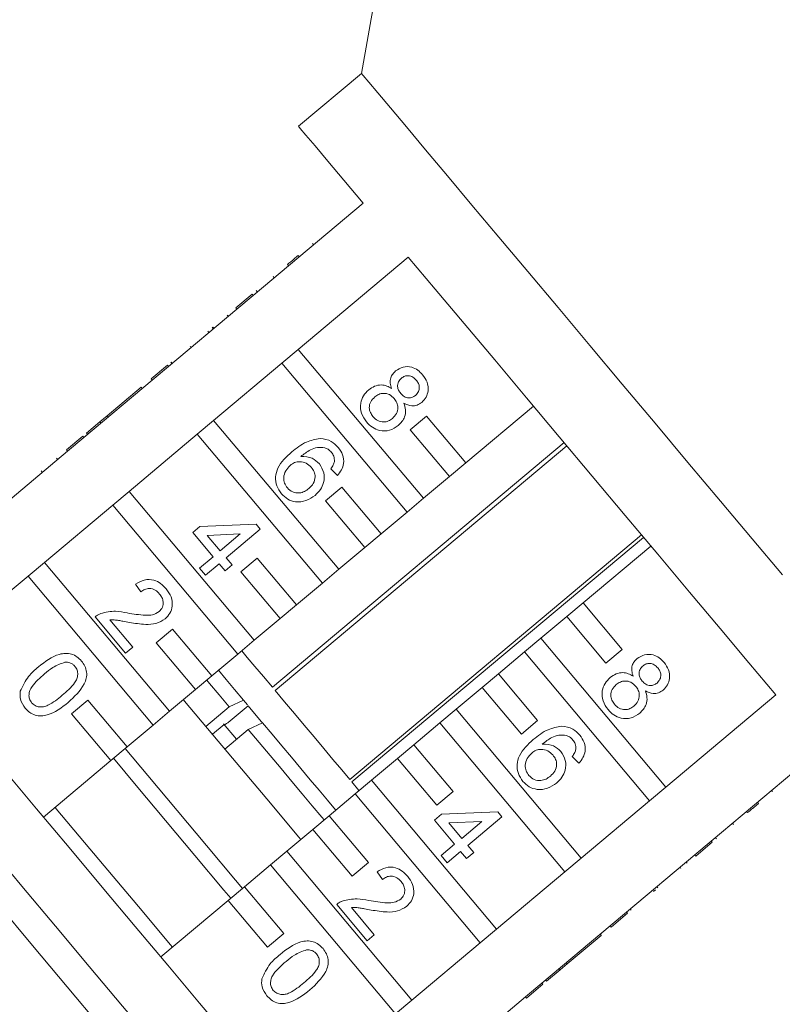
# Model space of a CAD drawing. Units: millimetres. Extents: x 46 to 1274, y 33 to 530.
# Drawn here: x 490 to 540, y 401 to 466 of the extents above; entities that cross this region are included whole.
import ezdxf

# ---------------------------------------------------------------- set-up
doc = ezdxf.new("R2010")
doc.units = ezdxf.units.MM
doc.header["$LTSCALE"] = 2
doc.linetypes.add('PHANTOM', pattern=[12.7, 6.35, -1.27, 1.27, -1.27, 1.27, -1.27])

msp = doc.modelspace()

# ---------------------------------------------------------------- linework, layer by layer
at = {"color": 7, "linetype": 'Continuous', "lineweight": 15}
for p, q in [((518.492, 494.239), (512.819, 462.065)), ((512.819, 462.065), (508.682, 458.594)), ((512.925, 453.538), (505.702, 447.478)), ((509.606, 450.884), (509.671, 450.807)), ((509.607, 450.885), (509.672, 450.808)), ((508.676, 450.104), (508.741, 450.027)), ((508.676, 443.934), (515.899, 449.994)), ((507.963, 449.505), (508.027, 449.428)), ((507.026, 448.718), (507.09, 448.642)), ((505.919, 447.79), (505.984, 447.714)), ((504.566, 446.654), (505.638, 447.554)), ((504.63, 446.578), (505.702, 447.478)), ((505.638, 447.554), (505.702, 447.478)), ((504.63, 446.578), (500.144, 442.814)), ((504.566, 446.654), (504.63, 446.578)), ((504.006, 446.185), (504.07, 446.108)), ((502.746, 445.127), (502.81, 445.051)), ((503.073, 445.401), (503.026, 445.362)), ((503.026, 445.362), (503.09, 445.286)), ((503.073, 445.401), (503.137, 445.325)), ((501.565, 444.136), (501.629, 444.06)), ((508.676, 443.934), (507.604, 443.034)), ((516.887, 434.149), (508.676, 443.934)), ((500.317, 443.09), (500.381, 443.013)), ((500.319, 443.091), (500.383, 443.014)), ((499.007, 441.99), (500.08, 442.89)), ((499.072, 441.914), (500.144, 442.814)), ((500.08, 442.89), (500.144, 442.814)), ((503.118, 439.269), (507.604, 443.034)), ((507.604, 443.034), (515.814, 433.249)), ((499.072, 441.914), (494.586, 438.15)), ((499.007, 441.99), (499.072, 441.914)), ((498.359, 441.446), (496.119, 439.567)), ((498.359, 441.446), (498.423, 441.37)), ((524.109, 440.209), (519.666, 436.481)), ((496.119, 439.567), (495.652, 439.175)), ((496.119, 439.567), (496.183, 439.49)), ((503.118, 439.269), (502.045, 438.37)), ((511.329, 429.484), (503.118, 439.269)), ((517.095, 439.545), (516.023, 438.645)), ((519.666, 436.481), (517.095, 439.545)), ((495.652, 439.175), (494.765, 438.431)), ((495.652, 439.175), (495.716, 439.098)), ((516.023, 438.645), (518.594, 435.581)), ((493.449, 437.326), (494.521, 438.226)), ((493.513, 437.25), (494.586, 438.15)), ((494.521, 438.226), (494.586, 438.15)), ((494.765, 438.431), (494.762, 438.428)), ((494.762, 438.428), (494.826, 438.351)), ((494.765, 438.431), (494.83, 438.354)), ((497.56, 434.605), (502.045, 438.37)), ((502.045, 438.37), (510.256, 428.585)), ((493.513, 437.25), (489.027, 433.486)), ((493.449, 437.326), (493.513, 437.25)), ((526.125, 437.806), (506.974, 421.737)), ((507.15, 421.526), (526.301, 437.596)), ((492.805, 436.786), (492.87, 436.71)), ((511.249, 435.655), (510.811, 436.083)), ((518.594, 435.581), (519.666, 436.481)), ((491.8, 435.943), (491.865, 435.866)), ((518.594, 435.581), (516.887, 434.149)), ((511.537, 434.881), (510.464, 433.981)), ((514.108, 431.816), (511.537, 434.881)), ((497.56, 434.605), (496.487, 433.705)), ((505.77, 424.82), (497.56, 434.605)), ((515.814, 433.249), (516.887, 434.149)), ((492.001, 429.941), (496.487, 433.705)), ((496.487, 433.705), (504.698, 423.92)), ((510.464, 433.981), (513.035, 430.917)), ((515.814, 433.249), (514.108, 431.816)), ((501.75, 431.901), (502.217, 432.293)), ((502.217, 432.293), (505.907, 432.446)), ((506.181, 432.119), (503.941, 430.239)), ((505.907, 432.446), (506.181, 432.119)), ((503.082, 430.314), (501.75, 431.901)), ((504.86, 431.806), (502.701, 431.716)), ((502.701, 431.716), (503.549, 430.705)), ((503.549, 430.705), (504.86, 431.806)), ((531.204, 431.754), (512.053, 415.684)), ((512.196, 415.513), (531.347, 431.583)), ((513.035, 430.917), (514.108, 431.816)), ((513.035, 430.917), (511.329, 429.484)), ((527.38, 427.288), (531.823, 431.016)), ((502.195, 429.569), (503.082, 430.314)), ((503.941, 430.239), (504.332, 429.772)), ((505.978, 430.217), (504.906, 429.317)), ((508.549, 427.152), (505.978, 430.217)), ((492.001, 429.941), (490.929, 429.041)), ((500.212, 420.156), (492.001, 429.941)), ((502.587, 429.102), (502.195, 429.569)), ((503.474, 429.847), (502.587, 429.102)), ((503.865, 429.38), (503.474, 429.847)), ((504.332, 429.772), (503.865, 429.38)), ((510.256, 428.585), (511.329, 429.484)), ((483.725, 422.997), (490.929, 429.041)), ((490.929, 429.041), (499.139, 419.256)), ((504.906, 429.317), (507.477, 426.253)), ((498.338, 428.003), (497.993, 428.509)), ((510.256, 428.585), (508.549, 427.152)), ((507.477, 426.253), (508.549, 427.152)), ((527.38, 427.288), (526.307, 426.388)), ((529.951, 424.224), (527.38, 427.288)), ((497.337, 423.982), (495.339, 426.362)), ((507.477, 426.253), (505.77, 424.82)), ((524.6, 424.956), (526.307, 426.388)), ((526.307, 426.388), (528.878, 423.324)), ((496.309, 426.155), (497.804, 424.373)), ((500.42, 425.553), (499.347, 424.653)), ((502.991, 422.488), (500.42, 425.553)), ((524.6, 424.956), (523.528, 424.056)), ((532.811, 415.171), (524.6, 424.956)), ((497.804, 424.373), (497.337, 423.982)), ((499.347, 424.653), (501.918, 421.588)), ((504.698, 423.92), (505.77, 424.82)), ((504.698, 423.92), (502.991, 422.488)), ((521.821, 422.624), (523.528, 424.056)), ((523.528, 424.056), (531.738, 414.271)), ((528.878, 423.324), (529.951, 424.224)), ((501.918, 421.588), (502.991, 422.488)), ((521.821, 422.624), (520.749, 421.724)), ((524.392, 419.56), (521.821, 422.624)), ((519.042, 420.292), (520.749, 421.724)), ((520.749, 421.724), (523.32, 418.66)), ((501.918, 421.588), (500.212, 420.156)), ((540.033, 421.231), (532.811, 415.171)), ((494.861, 420.888), (493.789, 419.989)), ((497.432, 417.824), (494.861, 420.888)), ((504.143, 420.444), (502.611, 419.158)), ((505.381, 420.523), (504.064, 419.418)), ((505.077, 420.885), (504.143, 420.444)), ((505.331, 420.584), (505.077, 420.885)), ((493.789, 419.989), (496.36, 416.924)), ((499.139, 419.256), (500.212, 420.156)), ((519.042, 420.292), (517.97, 419.392)), ((527.253, 410.507), (519.042, 420.292)), ((499.139, 419.256), (497.432, 417.824)), ((503.799, 419.298), (503.033, 418.655)), ((504.618, 418.322), (503.765, 419.338)), ((505.384, 418.965), (506.318, 419.406)), ((516.263, 417.96), (517.97, 419.392)), ((517.97, 419.392), (526.18, 409.607)), ((523.32, 418.66), (524.392, 419.56)), ((503.852, 417.679), (505.384, 418.965)), ((516.263, 417.96), (515.19, 417.06)), ((518.834, 414.896), (516.263, 417.96)), ((496.36, 416.924), (497.432, 417.824)), ((535.785, 411.627), (543.007, 417.687)), ((496.36, 416.924), (491.935, 413.212)), ((513.484, 415.628), (515.19, 417.06)), ((515.19, 417.06), (517.761, 413.996)), ((527.106, 416.759), (526.668, 417.187)), ((513.484, 415.628), (512.411, 414.728)), ((521.694, 405.843), (513.484, 415.628)), ((510.704, 413.296), (512.411, 414.728)), ((512.411, 414.728), (520.622, 404.943)), ((517.761, 413.996), (518.834, 414.896)), ((531.738, 414.271), (532.811, 415.171)), ((539.818, 414.881), (539.754, 414.957)), ((531.738, 414.271), (527.253, 410.507)), ((538.9, 414.11), (538.836, 414.187)), ((511.111, 413.694), (511.092, 413.621)), ((517.61, 413.006), (518.077, 413.398)), ((518.077, 413.398), (521.766, 413.551)), ((521.766, 413.551), (522.04, 413.224)), ((538.174, 413.501), (538.11, 413.578)), ((510.704, 413.296), (509.632, 412.396)), ((513.275, 410.232), (510.704, 413.296)), ((518.942, 411.419), (517.61, 413.006)), ((520.72, 412.911), (518.56, 412.822)), ((518.56, 412.822), (519.408, 411.811)), ((519.408, 411.811), (520.72, 412.911)), ((522.04, 413.224), (519.8, 411.344)), ((537.249, 412.725), (537.185, 412.802)), ((507.925, 410.964), (509.632, 412.396)), ((509.632, 412.396), (512.203, 409.332)), ((518.055, 410.675), (518.942, 411.419)), ((535.785, 411.627), (534.712, 410.727)), ((535.849, 411.55), (534.777, 410.65)), ((535.849, 411.55), (535.785, 411.627)), ((536.13, 411.786), (536.066, 411.863)), ((507.925, 410.964), (506.853, 410.064)), ((516.136, 401.179), (507.925, 410.964)), ((519.333, 410.953), (518.447, 410.209)), ((519.725, 410.486), (519.333, 410.953)), ((520.192, 410.878), (519.725, 410.486)), ((519.8, 411.344), (520.192, 410.878)), ((530.226, 406.963), (534.712, 410.727)), ((534.777, 410.65), (534.712, 410.727)), ((512.203, 409.332), (513.275, 410.232)), ((518.447, 410.209), (518.055, 410.675)), ((526.18, 409.607), (527.253, 410.507)), ((534.216, 410.18), (534.152, 410.257)), ((534.217, 410.181), (534.153, 410.257)), ((505.146, 408.632), (506.853, 410.064)), ((506.853, 410.064), (515.063, 400.279)), ((514.199, 409.11), (513.854, 409.616)), ((526.18, 409.607), (521.694, 405.843)), ((533.803, 409.833), (533.738, 409.91)), ((505.146, 408.632), (504.073, 407.732)), ((507.717, 405.568), (505.146, 408.632)), ((532.137, 408.435), (531.997, 408.318)), ((532.28, 408.555), (532.215, 408.632)), ((499.649, 404.019), (504.073, 407.732)), ((504.073, 407.732), (506.645, 404.668)), ((513.199, 405.089), (511.202, 407.47)), ((512.171, 407.262), (513.665, 405.481)), ((530.226, 406.963), (529.154, 406.063)), ((530.291, 406.886), (529.218, 405.986)), ((530.291, 406.886), (530.226, 406.963)), ((530.528, 407.085), (530.464, 407.162)), ((506.645, 404.668), (507.717, 405.568)), ((520.622, 404.943), (521.694, 405.843)), ((524.668, 402.299), (529.154, 406.063)), ((529.218, 405.986), (529.154, 406.063)), ((513.665, 405.481), (513.199, 405.089)), ((520.622, 404.943), (516.136, 401.179)), ((526.327, 403.56), (528.567, 405.44)), ((528.567, 405.44), (528.503, 405.517)), ((528.57, 405.442), (528.506, 405.519)), ((528.567, 405.44), (528.57, 405.442)), ((526.327, 403.56), (526.262, 403.636)), ((524.973, 402.424), (525.86, 403.168)), ((525.86, 403.168), (525.796, 403.245)), ((525.86, 403.168), (526.327, 403.56)), ((524.973, 402.424), (524.909, 402.5)), ((524.668, 402.299), (523.596, 401.399)), ((524.732, 402.222), (523.66, 401.322)), ((524.732, 402.222), (524.668, 402.299)), ((515.063, 400.279), (516.136, 401.179)), ((519.11, 397.635), (523.596, 401.399)), ((523.66, 401.322), (523.596, 401.399))]:
    msp.add_line(p, q, dxfattribs=at)
at = {"color": 7, "linetype": 'Continuous', "lineweight": 15, "flags": 128}
for points in [[(540.469, 429.112), (538.472, 431.493), (536.394, 433.97), (534.262, 436.51), (532.103, 439.084), (529.943, 441.657), (527.812, 444.197), (525.734, 446.674), (523.736, 449.055), (521.843, 451.31), (520.079, 453.412), (518.467, 455.334), (517.026, 457.051), (515.775, 458.542), (514.729, 459.789), (513.901, 460.775), (513.302, 461.489), (512.94, 461.92), (512.819, 462.065)], [(508.682, 458.594), (508.805, 458.448), (509.17, 458.013), (509.774, 457.293), (510.608, 456.298), (511.663, 455.041), (512.925, 453.538)], [(515.899, 449.994), (517.667, 447.887), (519.565, 445.624), (521.57, 443.235), (523.657, 440.748), (525.797, 438.197), (527.966, 435.612), (530.134, 433.028), (532.275, 430.477), (534.362, 427.99), (536.367, 425.601), (538.265, 423.338), (540.033, 421.231)], [(472.585, 430.049), (472.593, 430.04), (472.777, 429.821), (473.203, 429.313), (473.866, 428.523), (474.758, 427.46), (475.868, 426.137), (477.182, 424.571), (478.686, 422.779), (480.36, 420.784), (482.184, 418.61), (484.136, 416.284), (486.192, 413.833), (488.328, 411.288), (490.517, 408.679), (492.733, 406.039)], [(506.974, 421.737), (506.384, 422.44), (505.832, 423.097), (505.328, 423.698), (504.958, 424.139)], [(507.859, 394.234), (506.091, 396.341), (504.193, 398.604), (502.188, 400.993), (500.101, 403.48), (497.961, 406.031), (495.792, 408.615), (493.624, 411.2), (491.483, 413.751), (489.396, 416.237), (487.391, 418.627), (485.493, 420.89), (483.725, 422.997)], [(505.077, 420.885), (504.495, 421.579), (503.943, 422.237), (503.428, 422.851), (503.41, 422.873)], [(504.143, 420.444), (503.481, 421.232), (502.854, 421.979), (502.66, 422.211)], [(512.053, 415.684), (511.523, 416.315), (510.951, 416.997), (510.345, 417.72), (509.714, 418.471), (509.069, 419.24), (508.42, 420.014), (507.777, 420.78), (507.15, 421.526)], [(508.841, 411.733), (508.696, 411.905), (506.84, 414.118), (504.952, 416.368), (503.065, 418.617), (501.21, 420.827), (501.128, 420.925)], [(506.318, 419.406), (506.244, 419.495), (505.381, 420.523)], [(511.111, 413.694), (510.594, 414.311), (510.041, 414.97), (509.457, 415.666), (508.85, 416.389), (508.226, 417.134), (507.591, 417.89), (506.953, 418.65), (506.318, 419.406)], [(510.373, 413.018), (510.219, 413.202), (509.595, 413.945), (508.936, 414.731), (508.249, 415.55), (507.542, 416.393), (506.823, 417.249), (506.101, 418.11), (505.384, 418.965)], [(505.011, 408.519), (504.561, 409.055), (502.651, 411.331), (500.717, 413.636), (498.79, 415.933), (497.298, 417.711)], [(504.245, 407.876), (503.795, 408.412), (501.885, 410.688), (499.951, 412.993), (498.024, 415.29), (496.532, 417.068)], [(512.672, 414.947), (512.657, 414.963), (512.196, 415.513)], [(500.415, 404.662), (500.27, 404.835), (498.414, 407.047), (496.526, 409.297), (494.638, 411.546), (492.783, 413.757), (492.701, 413.854)], [(492.733, 406.039), (494.948, 403.398), (497.137, 400.789), (499.273, 398.244), (501.329, 395.794), (503.28, 393.469), (505.103, 391.296), (506.777, 389.302), (508.279, 387.511), (509.593, 385.945), (510.702, 384.623), (511.593, 383.561), (512.255, 382.772), (512.68, 382.266), (512.863, 382.048), (512.871, 382.039)]]:
    msp.add_lwpolyline(points, dxfattribs=at)
at = {"color": 8, "linetype": 'PHANTOM', "lineweight": 0, "flags": 128}
for points in [[(491.228, 404.775), (488.95, 407.49), (486.698, 410.173), (484.497, 412.796), (482.373, 415.328), (480.349, 417.74), (478.448, 420.006), (476.691, 422.099), (475.1, 423.995), (473.691, 425.675), (472.481, 427.117), (471.483, 428.306), (470.708, 429.229), (470.166, 429.875), (469.863, 430.236), (469.794, 430.318)], [(512.651, 379.244), (512.583, 379.325), (512.28, 379.685), (511.74, 380.33), (510.966, 381.251), (509.969, 382.439), (508.76, 383.881), (507.352, 385.559), (505.761, 387.455), (504.006, 389.547), (502.105, 391.812), (500.081, 394.223), (497.957, 396.755), (495.757, 399.377), (493.505, 402.061), (491.228, 404.775)]]:
    msp.add_lwpolyline(points, dxfattribs=at)
at = {"color": 7, "linetype": 'Continuous', "lineweight": 15}
for points, knots in [([(508.676, 450.104), (508.587, 450.029), (508.408, 449.878), (508.124, 449.64), (508.024, 449.556), (507.963, 449.505)], [0, 0, 0, 0, 0.280611, 0.560836, 1, 1, 1, 1]), ([(514.802, 441.356), (514.766, 441.47), (514.694, 441.699), (514.724, 442.04), (514.86, 442.321), (514.996, 442.451), (515.065, 442.516)], [0, 0, 0, 0, 0.280312, 0.559638, 0.779692, 1, 1, 1, 1]), ([(515.065, 442.516), (515.224, 442.619), (515.544, 442.825), (516.092, 442.796), (516.535, 442.589), (516.738, 442.373), (516.84, 442.266)], [0, 0, 0, 0, 0.279271, 0.558675, 0.779072, 1, 1, 1, 1]), ([(515.454, 442.047), (515.379, 441.971), (515.229, 441.817), (515.173, 441.509), (515.249, 441.241), (515.35, 441.108), (515.401, 441.041)], [0, 0, 0, 0, 0.279937, 0.558845, 0.779072, 1, 1, 1, 1]), ([(516.425, 441.907), (516.353, 441.982), (516.21, 442.132), (515.925, 442.215), (515.656, 442.185), (515.521, 442.093), (515.454, 442.047)], [0, 0, 0, 0, 0.280367, 0.559368, 0.779702, 1, 1, 1, 1]), ([(516.372, 440.909), (516.445, 440.986), (516.591, 441.14), (516.643, 441.443), (516.573, 441.708), (516.474, 441.841), (516.425, 441.907)], [0, 0, 0, 0, 0.279693, 0.5591466, 0.7793136, 1, 1, 1, 1]), ([(516.84, 442.266), (516.951, 442.11), (517.174, 441.799), (517.228, 441.255), (517.092, 440.774), (516.882, 440.56), (516.777, 440.452)], [0, 0, 0, 0, 0.280348, 0.559693, 0.77982, 1, 1, 1, 1]), ([(513.157, 439.165), (513.028, 439.348), (512.772, 439.713), (512.735, 440.352), (512.923, 440.902), (513.172, 441.148), (513.296, 441.271)], [0, 0, 0, 0, 0.280131, 0.559335, 0.779521, 1, 1, 1, 1]), ([(513.296, 441.271), (513.421, 441.361), (513.669, 441.541), (514.101, 441.619), (514.494, 441.545), (514.699, 441.419), (514.802, 441.356)], [0, 0, 0, 0, 0.2801855, 0.5594681, 0.7795457, 1, 1, 1, 1]), ([(513.697, 440.812), (513.599, 440.714), (513.405, 440.519), (513.307, 440.129), (513.396, 439.781), (513.519, 439.603), (513.58, 439.514)], [0, 0, 0, 0, 0.280553, 0.558514, 0.779169, 1, 1, 1, 1]), ([(514.969, 440.703), (514.873, 440.8), (514.683, 440.992), (514.299, 441.068), (513.955, 440.998), (513.783, 440.874), (513.697, 440.812)], [0, 0, 0, 0, 0.280112, 0.558977, 0.779307, 1, 1, 1, 1]), ([(514.857, 439.399), (514.955, 439.498), (515.15, 439.695), (515.236, 440.087), (515.161, 440.44), (515.033, 440.615), (514.969, 440.703)], [0, 0, 0, 0, 0.2799689, 0.5593165, 0.7793503, 1, 1, 1, 1]), ([(515.401, 441.041), (515.473, 440.965), (515.616, 440.815), (515.902, 440.732), (516.172, 440.768), (516.306, 440.862), (516.372, 440.909)], [0, 0, 0, 0, 0.280478, 0.559258, 0.779574, 1, 1, 1, 1]), ([(515.609, 440.393), (515.656, 440.248), (515.748, 439.958), (515.676, 439.397), (515.407, 439.105), (515.243, 438.926)], [0, 0, 0, 0, 0.2812263, 0.561788, 1, 1, 1, 1]), ([(516.777, 440.452), (516.68, 440.385), (516.488, 440.25), (516.056, 440.188), (515.779, 440.315), (515.609, 440.393)], [0, 0, 0, 0, 0.280614, 0.560833, 1, 1, 1, 1]), ([(513.58, 439.514), (513.676, 439.417), (513.867, 439.222), (514.252, 439.139), (514.598, 439.212), (514.771, 439.336), (514.857, 439.399)], [0, 0, 0, 0, 0.280192, 0.559073, 0.779306, 1, 1, 1, 1]), ([(515.243, 438.926), (515.057, 438.804), (514.687, 438.56), (514.046, 438.567), (513.516, 438.788), (513.277, 439.039), (513.157, 439.165)], [0, 0, 0, 0, 0.279533, 0.559025, 0.779261, 1, 1, 1, 1]), ([(508.248, 437.194), (508.557, 437.445), (509.107, 437.892), (509.8, 438.02), (510.104, 438.076)], [0, 0, 0, 0, 0.561396, 1, 1, 1, 1]), ([(510.104, 438.076), (510.365, 438.04), (510.833, 437.975), (511.157, 437.638), (511.301, 437.49)], [0, 0, 0, 0, 0.558379, 1, 1, 1, 1]), ([(510.413, 437.475), (510.25, 437.489), (509.924, 437.518), (509.366, 437.309), (509.037, 437.05), (508.836, 436.892)], [0, 0, 0, 0, 0.279359, 0.559176, 1, 1, 1, 1]), ([(510.855, 437.168), (510.783, 437.241), (510.656, 437.373), (510.487, 437.444), (510.413, 437.475)], [0, 0, 0, 0, 0.559714, 1, 1, 1, 1]), ([(511.301, 437.49), (511.411, 437.334), (511.632, 437.022), (511.683, 436.475), (511.533, 436.003), (511.344, 435.771), (511.249, 435.655)], [0, 0, 0, 0, 0.280051, 0.559187, 0.779373, 1, 1, 1, 1]), ([(507.568, 434.448), (507.453, 434.613), (507.223, 434.943), (507.145, 435.556), (507.385, 436.411), (507.892, 436.871), (508.248, 437.194)], [0, 0, 0, 0, 0.186921, 0.373551, 0.560233, 1, 1, 1, 1]), ([(508.836, 436.892), (509.1, 436.886), (509.571, 436.874), (509.909, 436.552), (510.059, 436.41)], [0, 0, 0, 0, 0.5586254, 1, 1, 1, 1]), ([(511.043, 436.565), (511.042, 436.689), (511.04, 436.91), (510.912, 437.089), (510.855, 437.168)], [0, 0, 0, 0, 0.559, 1, 1, 1, 1]), ([(508.144, 436.311), (508.037, 436.198), (507.823, 435.972), (507.695, 435.545), (507.746, 435.138), (507.888, 434.937), (507.958, 434.837)], [0, 0, 0, 0, 0.2800826, 0.5597721, 0.7796881, 1, 1, 1, 1]), ([(509.53, 436.187), (509.424, 436.288), (509.213, 436.492), (508.8, 436.58), (508.424, 436.514), (508.237, 436.379), (508.144, 436.311)], [0, 0, 0, 0, 0.27974, 0.559339, 0.779412, 1, 1, 1, 1]), ([(509.373, 434.797), (509.481, 434.901), (509.694, 435.107), (509.811, 435.522), (509.737, 435.904), (509.599, 436.092), (509.53, 436.187)], [0, 0, 0, 0, 0.2804569, 0.5593605, 0.7793114, 1, 1, 1, 1]), ([(510.059, 436.41), (510.177, 436.224), (510.412, 435.852), (510.38, 435.218), (510.152, 434.699), (509.904, 434.462), (509.78, 434.343)], [0, 0, 0, 0, 0.279141, 0.558814, 0.77917, 1, 1, 1, 1]), ([(510.811, 436.083), (510.87, 436.165), (510.977, 436.312), (511.023, 436.488), (511.043, 436.565)], [0, 0, 0, 0, 0.560488, 1, 1, 1, 1]), ([(507.958, 434.837), (508.068, 434.733), (508.286, 434.525), (508.721, 434.474), (509.092, 434.586), (509.28, 434.727), (509.373, 434.797)], [0, 0, 0, 0, 0.27949, 0.558551, 0.778978, 1, 1, 1, 1]), ([(509.78, 434.343), (509.587, 434.212), (509.203, 433.952), (508.539, 433.875), (507.957, 434.061), (507.698, 434.319), (507.568, 434.448)], [0, 0, 0, 0, 0.28023, 0.559761, 0.77976, 1, 1, 1, 1]), ([(497.993, 428.509), (498.177, 428.618), (498.544, 428.835), (499.164, 428.822), (499.657, 428.569), (499.885, 428.326), (499.999, 428.204)], [0, 0, 0, 0, 0.280235, 0.558892, 0.779131, 1, 1, 1, 1]), ([(499.571, 427.862), (499.478, 427.956), (499.295, 428.145), (498.928, 428.249), (498.589, 428.185), (498.422, 428.064), (498.338, 428.003)], [0, 0, 0, 0, 0.280411, 0.55949, 0.779375, 1, 1, 1, 1]), ([(499.999, 428.204), (500.122, 428.036), (500.366, 427.701), (500.432, 427.11), (500.28, 426.588), (500.049, 426.356), (499.934, 426.24)], [0, 0, 0, 0, 0.280482, 0.559642, 0.779747, 1, 1, 1, 1]), ([(499.538, 426.703), (499.621, 426.794), (499.787, 426.975), (499.823, 427.327), (499.741, 427.632), (499.628, 427.785), (499.571, 427.862)], [0, 0, 0, 0, 0.279081, 0.558613, 0.779043, 1, 1, 1, 1]), ([(495.339, 426.362), (495.402, 426.413), (495.514, 426.503), (495.646, 426.56), (495.704, 426.585)], [0, 0, 0, 0, 0.559958, 1, 1, 1, 1]), ([(495.704, 426.585), (496.028, 426.658), (496.609, 426.789), (497.19, 426.67), (497.447, 426.617)], [0, 0, 0, 0, 0.558359, 1, 1, 1, 1]), ([(497.447, 426.617), (497.841, 426.551), (498.39, 426.46), (499.123, 426.465), (499.4, 426.624), (499.538, 426.703)], [0, 0, 0, 0, 0.561312, 0.781385, 1, 1, 1, 1]), ([(497.593, 425.997), (497.448, 426.024), (497.21, 426.068), (496.878, 426.126), (496.595, 426.168), (496.405, 426.159), (496.309, 426.155)], [0, 0, 0, 0, 0.340038, 0.560063, 0.78009, 1, 1, 1, 1]), ([(499.934, 426.24), (499.74, 426.119), (499.35, 425.876), (498.517, 425.844), (497.943, 425.939), (497.593, 425.997)], [0, 0, 0, 0, 0.278742, 0.558834, 1, 1, 1, 1]), ([(491.611, 423.075), (492.043, 423.414), (492.584, 423.838), (493.384, 423.983), (493.79, 423.936), (494.158, 423.751), (494.344, 423.555), (494.436, 423.457)], [0, 0, 0, 0, 0.499149, 0.624522, 0.749597, 0.874674, 1, 1, 1, 1]), ([(530.92, 423.618), (531.08, 423.721), (531.399, 423.927), (531.948, 423.897), (532.39, 423.691), (532.593, 423.475), (532.695, 423.368)], [0, 0, 0, 0, 0.27927, 0.558674, 0.779072, 1, 1, 1, 1]), ([(490.417, 421.47), (490.577, 421.816), (490.865, 422.437), (491.383, 422.88), (491.611, 423.075)], [0, 0, 0, 0, 0.5579721, 1, 1, 1, 1]), ([(493.356, 423.384), (493.08, 423.282), (492.585, 423.099), (492.183, 422.76), (492.005, 422.61)], [0, 0, 0, 0, 0.558059, 1, 1, 1, 1]), ([(493.18, 421.209), (493.476, 421.463), (493.845, 421.78), (494.147, 422.283), (494.207, 422.57), (494.178, 422.868), (494.067, 423.029), (494.012, 423.109)], [0, 0, 0, 0, 0.500354, 0.62553, 0.750516, 0.875255, 1, 1, 1, 1]), ([(494.012, 423.109), (493.964, 423.159), (493.869, 423.259), (493.644, 423.374), (493.465, 423.38), (493.356, 423.384)], [0, 0, 0, 0, 0.280457, 0.56069, 1, 1, 1, 1]), ([(494.436, 423.457), (494.516, 423.348), (494.676, 423.131), (494.795, 422.738), (494.779, 422.327), (494.467, 421.576), (493.969, 421.112), (493.57, 420.741)], [0, 0, 0, 0, 0.125373, 0.250644, 0.375697, 0.501112, 1, 1, 1, 1]), ([(530.658, 422.458), (530.622, 422.573), (530.55, 422.801), (530.58, 423.142), (530.716, 423.423), (530.852, 423.553), (530.92, 423.618)], [0, 0, 0, 0, 0.280308, 0.559637, 0.779687, 1, 1, 1, 1]), ([(531.31, 423.15), (531.235, 423.073), (531.085, 422.919), (531.028, 422.612), (531.105, 422.344), (531.206, 422.21), (531.257, 422.143)], [0, 0, 0, 0, 0.279936, 0.558847, 0.779078, 1, 1, 1, 1]), ([(532.28, 423.009), (532.209, 423.084), (532.066, 423.234), (531.781, 423.318), (531.512, 423.287), (531.377, 423.195), (531.31, 423.15)], [0, 0, 0, 0, 0.280364, 0.559365, 0.779703, 1, 1, 1, 1]), ([(532.695, 423.368), (532.807, 423.212), (533.029, 422.901), (533.083, 422.358), (532.948, 421.876), (532.737, 421.662), (532.632, 421.555)], [0, 0, 0, 0, 0.280347, 0.559692, 0.77982, 1, 1, 1, 1]), ([(492.005, 422.61), (491.711, 422.357), (491.343, 422.04), (491.036, 421.541), (490.982, 421.254), (491.004, 420.957), (491.114, 420.795), (491.168, 420.715)], [0, 0, 0, 0, 0.500364, 0.625569, 0.750539, 0.875303, 1, 1, 1, 1]), ([(529.013, 420.268), (528.885, 420.451), (528.628, 420.815), (528.592, 421.455), (528.78, 422.004), (529.029, 422.25), (529.153, 422.373)], [0, 0, 0, 0, 0.28013, 0.559335, 0.779521, 1, 1, 1, 1]), ([(529.153, 422.373), (529.277, 422.464), (529.526, 422.644), (529.957, 422.721), (530.35, 422.648), (530.555, 422.521), (530.658, 422.458)], [0, 0, 0, 0, 0.280186, 0.559469, 0.779549, 1, 1, 1, 1]), ([(532.228, 422.011), (532.301, 422.088), (532.446, 422.242), (532.498, 422.545), (532.428, 422.81), (532.33, 422.943), (532.28, 423.009)], [0, 0, 0, 0, 0.279692, 0.559142, 0.779319, 1, 1, 1, 1]), ([(529.553, 421.914), (529.456, 421.816), (529.262, 421.621), (529.164, 421.232), (529.253, 420.883), (529.375, 420.706), (529.436, 420.617)], [0, 0, 0, 0, 0.280551, 0.558517, 0.77917, 1, 1, 1, 1]), ([(530.825, 421.806), (530.729, 421.902), (530.539, 422.095), (530.155, 422.171), (529.811, 422.1), (529.639, 421.976), (529.553, 421.914)], [0, 0, 0, 0, 0.2801104, 0.5589758, 0.7793067, 1, 1, 1, 1]), ([(530.713, 420.502), (530.811, 420.601), (531.005, 420.798), (531.092, 421.189), (531.017, 421.543), (530.889, 421.718), (530.825, 421.806)], [0, 0, 0, 0, 0.279967, 0.559315, 0.779347, 1, 1, 1, 1]), ([(531.257, 422.143), (531.329, 422.068), (531.471, 421.917), (531.758, 421.834), (532.027, 421.871), (532.161, 421.964), (532.228, 422.011)], [0, 0, 0, 0, 0.280476, 0.559258, 0.779572, 1, 1, 1, 1]), ([(490.748, 420.362), (490.616, 420.55), (490.381, 420.885), (490.406, 421.291), (490.417, 421.47)], [0, 0, 0, 0, 0.559714, 1, 1, 1, 1]), ([(491.168, 420.715), (491.239, 420.647), (491.379, 420.512), (491.667, 420.436), (491.959, 420.442), (492.504, 420.656), (492.879, 420.963), (493.18, 421.209)], [0, 0, 0, 0, 0.124657, 0.249421, 0.374388, 0.499591, 1, 1, 1, 1]), ([(531.465, 421.495), (531.511, 421.35), (531.604, 421.06), (531.532, 420.5), (531.262, 420.208), (531.098, 420.03)], [0, 0, 0, 0, 0.281226, 0.561789, 1, 1, 1, 1]), ([(532.632, 421.555), (532.536, 421.487), (532.343, 421.353), (531.912, 421.291), (531.635, 421.418), (531.465, 421.495)], [0, 0, 0, 0, 0.280611, 0.560833, 1, 1, 1, 1]), ([(493.57, 420.741), (493.138, 420.403), (492.598, 419.981), (491.799, 419.835), (491.393, 419.882), (491.025, 420.068), (490.841, 420.264), (490.748, 420.362)], [0, 0, 0, 0, 0.499114, 0.624457, 0.749553, 0.874657, 1, 1, 1, 1]), ([(529.436, 420.617), (529.532, 420.519), (529.723, 420.325), (530.108, 420.242), (530.454, 420.315), (530.627, 420.439), (530.713, 420.502)], [0, 0, 0, 0, 0.2801914, 0.5590727, 0.7793049, 1, 1, 1, 1]), ([(531.098, 420.03), (530.913, 419.907), (530.543, 419.663), (529.902, 419.67), (529.372, 419.891), (529.133, 420.142), (529.013, 420.268)], [0, 0, 0, 0, 0.279532, 0.559024, 0.779261, 1, 1, 1, 1]), ([(503.802, 419.294), (503.804, 419.292), (503.812, 419.285), (503.84, 419.284), (503.896, 419.304), (503.966, 419.343), (504.024, 419.385), (504.056, 419.411), (504.064, 419.418)], [0, 0, 0, 0, 0.0695822, 0.2866907, 0.5035772, 0.7192079, 0.9330765, 1, 1, 1, 1]), ([(524.106, 418.298), (524.415, 418.549), (524.965, 418.995), (525.658, 419.123), (525.962, 419.179)], [0, 0, 0, 0, 0.561395, 1, 1, 1, 1]), ([(525.962, 419.179), (526.223, 419.143), (526.69, 419.079), (527.015, 418.742), (527.158, 418.593)], [0, 0, 0, 0, 0.558378, 1, 1, 1, 1]), ([(526.271, 418.578), (526.108, 418.593), (525.782, 418.622), (525.224, 418.413), (524.895, 418.154), (524.694, 417.996)], [0, 0, 0, 0, 0.279358, 0.559176, 1, 1, 1, 1]), ([(526.712, 418.271), (526.641, 418.345), (526.513, 418.476), (526.345, 418.547), (526.271, 418.578)], [0, 0, 0, 0, 0.559716, 1, 1, 1, 1]), ([(527.158, 418.593), (527.268, 418.437), (527.489, 418.126), (527.54, 417.579), (527.39, 417.107), (527.201, 416.875), (527.106, 416.759)], [0, 0, 0, 0, 0.280048, 0.559186, 0.779374, 1, 1, 1, 1]), ([(523.426, 415.553), (523.311, 415.718), (523.081, 416.047), (523.004, 416.661), (523.243, 417.515), (523.75, 417.975), (524.106, 418.298)], [0, 0, 0, 0, 0.186919, 0.373551, 0.560233, 1, 1, 1, 1]), ([(524.694, 417.996), (524.958, 417.99), (525.429, 417.978), (525.767, 417.656), (525.916, 417.514)], [0, 0, 0, 0, 0.558626, 1, 1, 1, 1]), ([(526.9, 417.668), (526.899, 417.792), (526.897, 418.014), (526.769, 418.193), (526.712, 418.271)], [0, 0, 0, 0, 0.559001, 1, 1, 1, 1]), ([(524.002, 417.415), (523.895, 417.302), (523.681, 417.076), (523.553, 416.649), (523.605, 416.242), (523.746, 416.041), (523.816, 415.941)], [0, 0, 0, 0, 0.280081, 0.559772, 0.77969, 1, 1, 1, 1]), ([(525.388, 417.291), (525.282, 417.392), (525.07, 417.596), (524.658, 417.684), (524.282, 417.618), (524.095, 417.483), (524.002, 417.415)], [0, 0, 0, 0, 0.279739, 0.559339, 0.779411, 1, 1, 1, 1]), ([(525.231, 415.902), (525.338, 416.005), (525.552, 416.212), (525.669, 416.626), (525.595, 417.008), (525.457, 417.196), (525.388, 417.291)], [0, 0, 0, 0, 0.280454, 0.559364, 0.779309, 1, 1, 1, 1]), ([(525.916, 417.514), (526.034, 417.328), (526.27, 416.956), (526.238, 416.323), (526.01, 415.804), (525.762, 415.566), (525.637, 415.447)], [0, 0, 0, 0, 0.279141, 0.558815, 0.779171, 1, 1, 1, 1]), ([(526.668, 417.187), (526.728, 417.269), (526.834, 417.416), (526.88, 417.591), (526.9, 417.668)], [0, 0, 0, 0, 0.56048, 1, 1, 1, 1]), ([(523.816, 415.941), (523.926, 415.837), (524.144, 415.63), (524.579, 415.579), (524.95, 415.691), (525.137, 415.831), (525.231, 415.902)], [0, 0, 0, 0, 0.279488, 0.55855, 0.778977, 1, 1, 1, 1]), ([(525.637, 415.447), (525.445, 415.317), (525.06, 415.056), (524.397, 414.98), (523.815, 415.166), (523.556, 415.424), (523.426, 415.553)], [0, 0, 0, 0, 0.280231, 0.559761, 0.779759, 1, 1, 1, 1]), ([(538.174, 413.501), (538.21, 413.531), (538.28, 413.59), (538.465, 413.745), (538.684, 413.929), (538.828, 414.05), (538.9, 414.11)], [0, 0, 0, 0, 0.28031, 0.559637, 0.779691, 1, 1, 1, 1]), ([(513.854, 409.616), (514.038, 409.725), (514.406, 409.941), (515.025, 409.928), (515.518, 409.676), (515.746, 409.433), (515.86, 409.311)], [0, 0, 0, 0, 0.280234, 0.558891, 0.779132, 1, 1, 1, 1]), ([(515.431, 408.968), (515.339, 409.063), (515.156, 409.251), (514.789, 409.356), (514.45, 409.291), (514.283, 409.171), (514.199, 409.11)], [0, 0, 0, 0, 0.280411, 0.559488, 0.779373, 1, 1, 1, 1]), ([(515.399, 407.811), (515.482, 407.901), (515.647, 408.082), (515.683, 408.434), (515.602, 408.738), (515.488, 408.892), (515.431, 408.968)], [0, 0, 0, 0, 0.279079, 0.558613, 0.779042, 1, 1, 1, 1]), ([(515.86, 409.311), (515.982, 409.143), (516.226, 408.807), (516.292, 408.217), (516.14, 407.695), (515.91, 407.463), (515.795, 407.347)], [0, 0, 0, 0, 0.280481, 0.559642, 0.779747, 1, 1, 1, 1]), ([(511.202, 407.47), (511.264, 407.52), (511.377, 407.61), (511.508, 407.667), (511.566, 407.692)], [0, 0, 0, 0, 0.55996, 1, 1, 1, 1]), ([(511.566, 407.692), (511.89, 407.765), (512.471, 407.896), (513.052, 407.777), (513.308, 407.724)], [0, 0, 0, 0, 0.558359, 1, 1, 1, 1]), ([(513.308, 407.724), (513.703, 407.658), (514.251, 407.567), (514.984, 407.572), (515.261, 407.731), (515.399, 407.811)], [0, 0, 0, 0, 0.561312, 0.781385, 1, 1, 1, 1]), ([(513.454, 407.104), (513.31, 407.131), (513.072, 407.175), (512.74, 407.233), (512.457, 407.275), (512.266, 407.266), (512.171, 407.262)], [0, 0, 0, 0, 0.340037, 0.560063, 0.78009, 1, 1, 1, 1]), ([(515.795, 407.347), (515.6, 407.226), (515.211, 406.983), (514.378, 406.952), (513.805, 407.046), (513.454, 407.104)], [0, 0, 0, 0, 0.278742, 0.558834, 1, 1, 1, 1]), ([(507.475, 404.184), (507.907, 404.522), (508.447, 404.946), (509.247, 405.091), (509.653, 405.044), (510.021, 404.859), (510.206, 404.663), (510.299, 404.565)], [0, 0, 0, 0, 0.499148, 0.624522, 0.749596, 0.874674, 1, 1, 1, 1]), ([(509.219, 404.492), (508.943, 404.39), (508.448, 404.207), (508.046, 403.868), (507.868, 403.718)], [0, 0, 0, 0, 0.558057, 1, 1, 1, 1]), ([(509.875, 404.217), (509.827, 404.267), (509.731, 404.367), (509.507, 404.482), (509.328, 404.488), (509.219, 404.492)], [0, 0, 0, 0, 0.2804532, 0.5606886, 1, 1, 1, 1]), ([(510.299, 404.565), (510.379, 404.456), (510.538, 404.239), (510.657, 403.846), (510.642, 403.436), (510.33, 402.684), (509.831, 402.221), (509.433, 401.85)], [0, 0, 0, 0, 0.125373, 0.250643, 0.375696, 0.501113, 1, 1, 1, 1]), ([(506.28, 402.579), (506.441, 402.925), (506.728, 403.545), (507.246, 403.988), (507.475, 404.184)], [0, 0, 0, 0, 0.557973, 1, 1, 1, 1]), ([(507.868, 403.718), (507.574, 403.465), (507.206, 403.148), (506.899, 402.65), (506.845, 402.363), (506.868, 402.066), (506.977, 401.904), (507.032, 401.824)], [0, 0, 0, 0, 0.500363, 0.625567, 0.750538, 0.875304, 1, 1, 1, 1]), ([(509.043, 402.318), (509.338, 402.572), (509.708, 402.889), (510.01, 403.391), (510.069, 403.679), (510.041, 403.976), (509.93, 404.137), (509.875, 404.217)], [0, 0, 0, 0, 0.50035, 0.625529, 0.750516, 0.875253, 1, 1, 1, 1]), ([(506.612, 401.471), (506.48, 401.659), (506.244, 401.994), (506.269, 402.4), (506.28, 402.579)], [0, 0, 0, 0, 0.559717, 1, 1, 1, 1]), ([(507.032, 401.824), (507.102, 401.756), (507.243, 401.621), (507.53, 401.545), (507.823, 401.551), (508.367, 401.765), (508.743, 402.072), (509.043, 402.318)], [0, 0, 0, 0, 0.124657, 0.24942, 0.374388, 0.49959, 1, 1, 1, 1]), ([(509.433, 401.85), (509.001, 401.512), (508.461, 401.09), (507.662, 400.944), (507.256, 400.991), (506.889, 401.177), (506.704, 401.373), (506.612, 401.471)], [0, 0, 0, 0, 0.499114, 0.624458, 0.749553, 0.874657, 1, 1, 1, 1])]:
    msp.add_open_spline(points, degree=3, knots=knots, dxfattribs=at)

doc.saveas('drawing.dxf')
